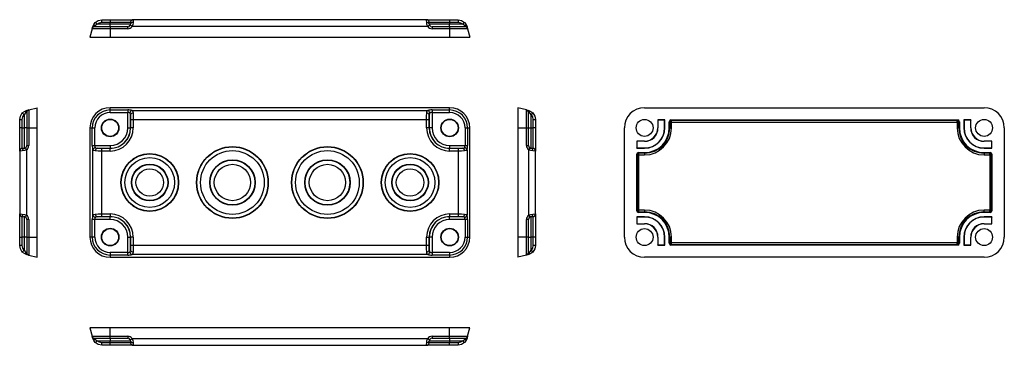
# Model space of a CAD drawing. Extents: x 25 to 584, y 149 to 334.
import ezdxf

# ---------------------------------------------------------------- set-up
doc = ezdxf.new("R2010")
doc.units = 0
doc.header["$LTSCALE"] = 1.5
doc.layers.get('0').update_dxf_attribs({"linetype": 'CONTINUOUS'})

msp = doc.modelspace()

# ---------------------------------------------------------------- linework, layer by layer
at = {"color": 7, "linetype": 'CONTINUOUS'}
for p, q in [((76.16, 331.31), (68.74, 331.31)), ((71.33, 332.37), (71.33, 333.79)), ((71.33, 333.79), (76.16, 333.79)), ((71.33, 332.37), (76.16, 332.37)), ((76.16, 333.79), (76.16, 332.37)), ((76.16, 333.79), (89.3, 333.79)), ((76.16, 332.37), (87.8, 332.37)), ((76.16, 331.31), (76.16, 332.37)), ((87.74, 331.31), (76.16, 331.31)), ((76.16, 329.79), (76.16, 331.31)), ((256.03, 333.79), (89.3, 333.79)), ((256.03, 333.79), (269.16, 333.79)), ((257.53, 332.37), (269.16, 332.37)), ((269.16, 331.31), (257.58, 331.31)), ((269.16, 333.79), (269.16, 332.37)), ((269.16, 333.79), (273.99, 333.79)), ((269.16, 332.37), (269.16, 331.31)), ((269.16, 332.37), (273.99, 332.37)), ((269.16, 329.79), (269.16, 331.31)), ((276.59, 331.31), (269.16, 331.31)), ((273.99, 333.79), (273.99, 332.37)), ((65.97, 328.68), (64.66, 323.79)), ((76.16, 328.68), (65.97, 328.68)), ((76.16, 329.79), (67.42, 329.79)), ((86.14, 329.79), (76.16, 329.79)), ((76.16, 329.79), (76.16, 328.68)), ((76.16, 328.68), (76.16, 323.79)), ((86.14, 328.68), (76.16, 328.68)), ((86.14, 328.68), (86.14, 329.79)), ((256.69, 329.94), (88.64, 329.94)), ((259.18, 329.79), (259.18, 328.68)), ((269.16, 329.79), (259.18, 329.79)), ((269.16, 328.68), (259.18, 328.68)), ((269.16, 329.79), (269.16, 328.68)), ((277.9, 329.79), (269.16, 329.79)), ((269.16, 328.68), (269.16, 323.79)), ((279.35, 328.68), (269.16, 328.68)), ((279.35, 328.68), (280.66, 323.79)), ((64.66, 323.79), (76.16, 323.79)), ((76.16, 323.79), (269.16, 323.79)), ((269.16, 323.79), (280.66, 323.79)), ((28.72, 281.08), (28.72, 272.34)), ((29.83, 282.53), (34.72, 283.84)), ((29.83, 282.53), (29.83, 272.34)), ((34.72, 272.34), (34.72, 283.84)), ((76.16, 282.53), (76.16, 283.84)), ((269.16, 283.84), (76.16, 283.84)), ((76.16, 282.53), (86.14, 282.53)), ((76.16, 281.08), (76.16, 282.53)), ((76.16, 281.08), (86.14, 281.08)), ((86.14, 282.53), (86.14, 281.08)), ((86.14, 272.34), (86.14, 281.08)), ((88.64, 282.19), (256.69, 282.19)), ((259.18, 282.53), (259.18, 281.08)), ((259.18, 282.53), (269.16, 282.53)), ((259.18, 281.08), (259.18, 272.34)), ((259.18, 281.08), (269.16, 281.08)), ((269.16, 282.53), (269.16, 283.84)), ((269.16, 281.08), (269.16, 282.53)), ((312.83, 282.53), (307.94, 283.84)), ((307.94, 283.84), (307.94, 272.34)), ((312.83, 272.34), (312.83, 282.53)), ((313.94, 272.34), (313.94, 281.08)), ((379.98, 283.84), (572.98, 283.84)), ((24.72, 277.17), (26.14, 277.17)), ((24.72, 272.34), (24.72, 277.17)), ((26.14, 272.34), (26.14, 277.17)), ((27.2, 279.76), (27.2, 272.34)), ((87.74, 272.34), (87.74, 279.76)), ((87.8, 277.17), (87.8, 272.34)), ((87.8, 277.17), (89.3, 277.17)), ((89.3, 277.17), (89.3, 272.34)), ((89.3, 277.17), (256.03, 277.17)), ((256.03, 272.34), (256.03, 277.17)), ((256.03, 277.17), (257.53, 277.17)), ((257.53, 272.34), (257.53, 277.17)), ((257.58, 279.76), (257.58, 272.34)), ((315.46, 272.34), (315.46, 279.76)), ((316.52, 277.17), (316.52, 272.34)), ((316.52, 277.17), (317.94, 277.17)), ((317.94, 277.17), (317.94, 272.34)), ((387.48, 276.84), (387.48, 272.34)), ((391.48, 276.84), (387.48, 276.84)), ((387.48, 276.84), (387.59, 276.74)), ((387.59, 276.74), (387.59, 272.34)), ((391.38, 276.74), (387.59, 276.74)), ((391.48, 276.84), (391.38, 276.74)), ((391.38, 272.34), (391.38, 276.74)), ((391.48, 272.34), (391.48, 276.84)), ((393.98, 272.34), (393.98, 275.84)), ((393.98, 275.84), (394.3, 275.52)), ((394.3, 275.52), (394.3, 272.34)), ((394.3, 275.52), (395.3, 275.52)), ((394.98, 276.84), (557.98, 276.84)), ((395.3, 276.52), (394.98, 276.84)), ((557.67, 276.52), (395.3, 276.52)), ((395.3, 275.52), (395.3, 276.52)), ((395.3, 272.34), (395.3, 275.52)), ((395.3, 275.52), (557.67, 275.52)), ((557.98, 276.84), (557.67, 276.52)), ((557.67, 275.52), (557.67, 276.52)), ((558.67, 275.52), (557.67, 275.52)), ((557.67, 275.52), (557.67, 272.34)), ((558.67, 275.52), (558.98, 275.84)), ((558.67, 272.34), (558.67, 275.52)), ((558.98, 275.84), (558.98, 272.34)), ((561.48, 276.84), (561.48, 272.34)), ((565.48, 276.84), (561.48, 276.84)), ((561.48, 276.84), (561.59, 276.74)), ((565.38, 276.74), (561.59, 276.74)), ((561.59, 276.74), (561.59, 272.34)), ((565.48, 276.84), (565.38, 276.74)), ((565.38, 272.34), (565.38, 276.74)), ((565.48, 272.34), (565.48, 276.84)), ((26.14, 272.34), (24.72, 272.34)), ((24.72, 259.21), (24.72, 272.34)), ((26.14, 260.7), (26.14, 272.34)), ((26.14, 272.34), (27.2, 272.34)), ((27.2, 272.34), (27.2, 260.76)), ((28.72, 272.34), (27.2, 272.34)), ((28.72, 272.34), (28.72, 262.36)), ((28.72, 272.34), (29.83, 272.34)), ((29.83, 272.34), (29.83, 262.36)), ((29.83, 272.34), (34.72, 272.34)), ((34.72, 210.34), (34.72, 272.34)), ((64.66, 272.34), (64.66, 210.34)), ((64.66, 272.34), (65.97, 272.34)), ((65.97, 262.36), (65.97, 272.34)), ((65.97, 272.34), (67.42, 272.34)), ((67.42, 262.36), (67.42, 272.34)), ((86.14, 272.34), (87.74, 272.34)), ((87.74, 272.34), (87.8, 272.34)), ((89.3, 272.34), (87.8, 272.34)), ((257.53, 272.34), (256.03, 272.34)), ((257.53, 272.34), (257.58, 272.34)), ((259.18, 272.34), (257.58, 272.34)), ((277.9, 272.34), (277.9, 262.36)), ((277.9, 272.34), (279.35, 272.34)), ((279.35, 272.34), (279.35, 262.36)), ((279.35, 272.34), (280.66, 272.34)), ((280.66, 210.34), (280.66, 272.34)), ((307.94, 272.34), (312.83, 272.34)), ((307.94, 272.34), (307.94, 210.34)), ((312.83, 262.36), (312.83, 272.34)), ((312.83, 272.34), (313.94, 272.34)), ((313.94, 262.36), (313.94, 272.34)), ((313.94, 272.34), (315.46, 272.34)), ((315.46, 260.76), (315.46, 272.34)), ((315.46, 272.34), (316.52, 272.34)), ((316.52, 272.34), (316.52, 260.7)), ((317.94, 272.34), (316.52, 272.34)), ((317.94, 272.34), (317.94, 259.21)), ((368.48, 210.34), (368.48, 272.34)), ((387.59, 272.34), (387.48, 272.34)), ((391.48, 272.34), (391.38, 272.34)), ((394.3, 272.34), (393.98, 272.34)), ((394.3, 272.34), (395.3, 272.34)), ((558.67, 272.34), (557.67, 272.34)), ((558.67, 272.34), (558.98, 272.34)), ((561.59, 272.34), (561.48, 272.34)), ((565.48, 272.34), (565.38, 272.34)), ((584.48, 272.34), (584.48, 210.34)), ((379.98, 264.84), (375.48, 264.84)), ((375.48, 264.84), (375.48, 260.84)), ((375.48, 264.84), (375.59, 264.74)), ((375.59, 264.74), (375.59, 260.94)), ((379.98, 264.74), (375.59, 264.74)), ((379.98, 264.84), (379.98, 264.74)), ((577.48, 264.84), (572.98, 264.84)), ((572.98, 264.84), (572.98, 264.74)), ((577.38, 264.74), (572.98, 264.74)), ((577.48, 264.84), (577.38, 264.74)), ((577.38, 260.94), (577.38, 264.74)), ((577.48, 260.84), (577.48, 264.84)), ((24.72, 259.46), (24.72, 259.21)), ((24.72, 259.21), (24.72, 223.47)), ((28.57, 259.87), (28.57, 222.81)), ((28.72, 262.36), (29.83, 262.36)), ((65.97, 262.36), (67.42, 262.36)), ((66.31, 222.81), (66.31, 259.87)), ((67.42, 262.36), (76.16, 262.36)), ((68.74, 260.76), (76.16, 260.76)), ((76.16, 260.7), (71.33, 260.7)), ((71.33, 259.21), (71.33, 260.7)), ((71.33, 223.47), (71.33, 259.21)), ((76.16, 259.21), (71.33, 259.21)), ((76.16, 262.36), (76.16, 260.76)), ((76.16, 260.7), (76.16, 260.76)), ((76.16, 259.21), (76.16, 260.7)), ((269.16, 262.36), (277.9, 262.36)), ((269.16, 262.36), (269.16, 260.76)), ((269.16, 260.76), (269.16, 260.7)), ((269.16, 260.76), (276.59, 260.76)), ((269.16, 259.21), (269.16, 260.7)), ((273.99, 260.7), (269.16, 260.7)), ((273.99, 259.21), (269.16, 259.21)), ((273.99, 260.7), (273.99, 259.21)), ((273.99, 259.21), (273.99, 223.47)), ((277.9, 262.36), (279.35, 262.36)), ((279.02, 259.87), (279.02, 222.81)), ((312.83, 262.36), (313.94, 262.36)), ((314.09, 222.81), (314.09, 259.87)), ((317.94, 259.21), (317.94, 259.46)), ((317.94, 223.47), (317.94, 259.21)), ((375.48, 260.84), (375.59, 260.94)), ((375.48, 260.84), (379.98, 260.84)), ((375.59, 260.94), (379.98, 260.94)), ((376.48, 258.34), (379.98, 258.34)), ((376.8, 258.02), (376.48, 258.34)), ((379.98, 258.02), (376.8, 258.02)), ((376.8, 257.02), (376.8, 258.02)), ((379.98, 260.84), (379.98, 260.94)), ((379.98, 258.02), (379.98, 258.34)), ((379.98, 258.02), (379.98, 257.02)), ((572.98, 260.94), (577.38, 260.94)), ((572.98, 260.84), (572.98, 260.94)), ((572.98, 260.84), (577.48, 260.84)), ((572.98, 258.34), (576.48, 258.34)), ((572.98, 258.02), (572.98, 258.34)), ((576.17, 258.02), (572.98, 258.02)), ((572.98, 258.02), (572.98, 257.02)), ((576.48, 258.34), (576.17, 258.02)), ((576.17, 257.02), (576.17, 258.02)), ((577.48, 260.84), (577.38, 260.94)), ((375.48, 225.34), (375.48, 257.34)), ((375.48, 257.34), (375.8, 257.02)), ((375.8, 257.02), (375.8, 225.66)), ((375.8, 257.02), (376.8, 257.02)), ((376.8, 257.02), (379.98, 257.02)), ((376.8, 225.66), (376.8, 257.02)), ((572.98, 257.02), (576.17, 257.02)), ((577.17, 257.02), (576.17, 257.02)), ((576.17, 257.02), (576.17, 225.66)), ((577.17, 257.02), (577.48, 257.34)), ((577.17, 225.66), (577.17, 257.02)), ((577.48, 257.34), (577.48, 225.34)), ((375.8, 225.66), (375.48, 225.34)), ((376.8, 225.66), (375.8, 225.66)), ((376.48, 224.34), (376.8, 224.66)), ((379.98, 224.34), (376.48, 224.34)), ((376.8, 224.66), (376.8, 225.66)), ((379.98, 225.66), (376.8, 225.66)), ((376.8, 224.66), (379.98, 224.66)), ((379.98, 225.66), (379.98, 224.66)), ((379.98, 224.34), (379.98, 224.66)), ((572.98, 224.66), (572.98, 225.66)), ((576.17, 225.66), (572.98, 225.66)), ((572.98, 224.66), (572.98, 224.34)), ((572.98, 224.66), (576.17, 224.66)), ((576.48, 224.34), (572.98, 224.34)), ((576.17, 225.66), (577.17, 225.66)), ((576.17, 224.66), (576.17, 225.66)), ((576.17, 224.66), (576.48, 224.34)), ((577.48, 225.34), (577.17, 225.66)), ((24.72, 210.34), (24.72, 223.47)), ((24.72, 223.47), (24.72, 223.22)), ((26.14, 210.34), (26.14, 221.98)), ((27.2, 221.92), (27.2, 210.34)), ((29.83, 220.32), (28.72, 220.32)), ((28.72, 220.32), (28.72, 210.34)), ((29.83, 220.32), (29.83, 210.34)), ((67.42, 220.32), (65.97, 220.32)), ((65.97, 210.34), (65.97, 220.32)), ((76.16, 220.32), (67.42, 220.32)), ((67.42, 210.34), (67.42, 220.32)), ((76.16, 221.92), (68.74, 221.92)), ((71.33, 223.47), (76.16, 223.47)), ((71.33, 221.98), (71.33, 223.47)), ((71.33, 221.98), (76.16, 221.98)), ((76.16, 223.47), (76.16, 221.98)), ((76.16, 221.92), (76.16, 221.98)), ((76.16, 220.32), (76.16, 221.92)), ((269.16, 223.47), (273.99, 223.47)), ((269.16, 223.47), (269.16, 221.98)), ((269.16, 221.98), (273.99, 221.98)), ((269.16, 221.98), (269.16, 221.92)), ((276.59, 221.92), (269.16, 221.92)), ((269.16, 220.32), (269.16, 221.92)), ((277.9, 220.32), (269.16, 220.32)), ((273.99, 223.47), (273.99, 221.98)), ((279.35, 220.32), (277.9, 220.32)), ((277.9, 220.32), (277.9, 210.34)), ((279.35, 220.32), (279.35, 210.34)), ((312.83, 210.34), (312.83, 220.32)), ((313.94, 220.32), (312.83, 220.32)), ((313.94, 210.34), (313.94, 220.32)), ((315.46, 210.34), (315.46, 221.92)), ((316.52, 221.98), (316.52, 210.34)), ((317.94, 223.47), (317.94, 210.34)), ((317.94, 223.22), (317.94, 223.47)), ((379.98, 221.84), (375.48, 221.84)), ((375.48, 221.84), (375.48, 217.84)), ((375.48, 221.84), (375.59, 221.74)), ((375.59, 221.74), (375.59, 217.94)), ((379.98, 221.74), (375.59, 221.74)), ((379.98, 221.84), (379.98, 221.74)), ((577.48, 221.84), (572.98, 221.84)), ((572.98, 221.84), (572.98, 221.74)), ((577.38, 221.74), (572.98, 221.74)), ((577.48, 221.84), (577.38, 221.74)), ((577.38, 217.94), (577.38, 221.74)), ((577.48, 217.84), (577.48, 221.84)), ((375.48, 217.84), (375.59, 217.94)), ((375.48, 217.84), (379.98, 217.84)), ((375.59, 217.94), (379.98, 217.94)), ((379.98, 217.84), (379.98, 217.94)), ((572.98, 217.94), (577.38, 217.94)), ((572.98, 217.84), (572.98, 217.94)), ((572.98, 217.84), (577.48, 217.84)), ((577.48, 217.84), (577.38, 217.94)), ((24.72, 210.34), (26.14, 210.34)), ((24.72, 205.51), (24.72, 210.34)), ((27.2, 210.34), (26.14, 210.34)), ((26.14, 205.51), (26.14, 210.34)), ((28.72, 210.34), (27.2, 210.34)), ((27.2, 210.34), (27.2, 202.91)), ((28.72, 210.34), (29.83, 210.34)), ((28.72, 210.34), (28.72, 201.6)), ((29.83, 210.34), (29.83, 200.15)), ((29.83, 210.34), (34.72, 210.34)), ((34.72, 198.84), (34.72, 210.34)), ((65.97, 210.34), (64.66, 210.34)), ((67.42, 210.34), (65.97, 210.34)), ((86.14, 210.34), (87.74, 210.34)), ((86.14, 201.6), (86.14, 210.34)), ((87.8, 210.34), (87.74, 210.34)), ((87.74, 202.91), (87.74, 210.34)), ((87.8, 210.34), (87.8, 205.51)), ((89.3, 210.34), (87.8, 210.34)), ((89.3, 210.34), (89.3, 205.51)), ((256.03, 205.51), (256.03, 210.34)), ((256.03, 210.34), (257.53, 210.34)), ((257.53, 205.51), (257.53, 210.34)), ((257.58, 210.34), (257.53, 210.34)), ((257.58, 210.34), (257.58, 202.91)), ((259.18, 210.34), (257.58, 210.34)), ((259.18, 210.34), (259.18, 201.6)), ((277.9, 210.34), (279.35, 210.34)), ((279.35, 210.34), (280.66, 210.34)), ((312.83, 210.34), (307.94, 210.34)), ((307.94, 210.34), (307.94, 198.84)), ((312.83, 200.15), (312.83, 210.34)), ((313.94, 210.34), (312.83, 210.34)), ((313.94, 201.6), (313.94, 210.34)), ((313.94, 210.34), (315.46, 210.34)), ((316.52, 210.34), (315.46, 210.34)), ((315.46, 202.91), (315.46, 210.34)), ((317.94, 210.34), (316.52, 210.34)), ((316.52, 210.34), (316.52, 205.51)), ((317.94, 210.34), (317.94, 205.51)), ((387.48, 210.34), (387.48, 205.84)), ((387.48, 210.34), (387.59, 210.34)), ((387.59, 210.34), (387.59, 205.94)), ((391.38, 205.94), (391.38, 210.34)), ((391.38, 210.34), (391.48, 210.34)), ((391.48, 205.84), (391.48, 210.34)), ((393.98, 206.84), (393.98, 210.34)), ((394.3, 210.34), (393.98, 210.34)), ((394.3, 207.16), (393.98, 206.84)), ((394.3, 210.34), (394.3, 207.16)), ((394.3, 210.34), (395.3, 210.34)), ((395.3, 207.16), (394.3, 207.16)), ((395.3, 207.16), (395.3, 210.34)), ((395.3, 206.16), (395.3, 207.16)), ((557.67, 207.16), (395.3, 207.16)), ((558.67, 210.34), (557.67, 210.34)), ((557.67, 210.34), (557.67, 207.16)), ((557.67, 207.16), (558.67, 207.16)), ((557.67, 206.16), (557.67, 207.16)), ((558.67, 207.16), (558.67, 210.34)), ((558.67, 210.34), (558.98, 210.34)), ((558.98, 206.84), (558.67, 207.16)), ((558.98, 210.34), (558.98, 206.84)), ((561.48, 210.34), (561.48, 205.84)), ((561.48, 210.34), (561.59, 210.34)), ((561.59, 210.34), (561.59, 205.94)), ((565.38, 205.94), (565.38, 210.34)), ((565.38, 210.34), (565.48, 210.34)), ((565.48, 205.84), (565.48, 210.34)), ((26.14, 205.51), (24.72, 205.51)), ((86.14, 201.6), (76.16, 201.6)), ((76.16, 201.6), (76.16, 200.15)), ((86.14, 200.15), (86.14, 201.6)), ((89.3, 205.51), (87.8, 205.51)), ((256.03, 205.51), (89.3, 205.51)), ((257.53, 205.51), (256.03, 205.51)), ((259.18, 201.6), (259.18, 200.15)), ((269.16, 201.6), (259.18, 201.6)), ((269.16, 201.6), (269.16, 200.15)), ((317.94, 205.51), (316.52, 205.51)), ((387.48, 205.84), (387.59, 205.94)), ((387.48, 205.84), (391.48, 205.84)), ((387.59, 205.94), (391.38, 205.94)), ((391.48, 205.84), (391.38, 205.94)), ((394.98, 205.84), (395.3, 206.16)), ((557.98, 205.84), (394.98, 205.84)), ((395.3, 206.16), (557.67, 206.16)), ((557.67, 206.16), (557.98, 205.84)), ((561.48, 205.84), (561.59, 205.94)), ((561.48, 205.84), (565.48, 205.84)), ((561.59, 205.94), (565.38, 205.94)), ((565.48, 205.84), (565.38, 205.94)), ((29.83, 200.15), (34.72, 198.84)), ((76.16, 200.15), (76.16, 198.84)), ((86.14, 200.15), (76.16, 200.15)), ((76.16, 198.84), (269.16, 198.84)), ((256.69, 200.49), (88.64, 200.49)), ((269.16, 200.15), (259.18, 200.15)), ((269.16, 200.15), (269.16, 198.84)), ((312.83, 200.15), (307.94, 198.84)), ((572.98, 198.84), (379.98, 198.84)), ((64.66, 158.89), (65.97, 154)), ((76.16, 158.89), (64.66, 158.89)), ((76.16, 154), (76.16, 158.89)), ((269.16, 158.89), (76.16, 158.89)), ((269.16, 154), (269.16, 158.89)), ((280.66, 158.89), (269.16, 158.89)), ((279.35, 154), (280.66, 158.89)), ((65.97, 154), (76.16, 154)), ((67.42, 152.89), (76.16, 152.89)), ((68.74, 151.37), (76.16, 151.37)), ((76.16, 154), (86.14, 154)), ((76.16, 152.89), (76.16, 154)), ((76.16, 152.89), (86.14, 152.89)), ((76.16, 152.89), (76.16, 151.37)), ((76.16, 151.37), (87.74, 151.37)), ((76.16, 150.31), (76.16, 151.37)), ((86.14, 154), (86.14, 152.89)), ((88.64, 152.74), (256.69, 152.74)), ((257.58, 151.37), (269.16, 151.37)), ((259.18, 154), (269.16, 154)), ((259.18, 154), (259.18, 152.89)), ((259.18, 152.89), (269.16, 152.89)), ((269.16, 154), (279.35, 154)), ((269.16, 152.89), (269.16, 154)), ((269.16, 152.89), (277.9, 152.89)), ((269.16, 152.89), (269.16, 151.37)), ((269.16, 151.37), (269.16, 150.31)), ((269.16, 151.37), (276.59, 151.37)), ((76.16, 150.31), (71.33, 150.31)), ((71.33, 148.89), (71.33, 150.31)), ((76.16, 148.89), (71.33, 148.89)), ((76.16, 148.89), (76.16, 150.31)), ((87.8, 150.31), (76.16, 150.31)), ((89.3, 148.89), (76.16, 148.89)), ((89.3, 148.89), (256.03, 148.89)), ((269.16, 148.89), (256.03, 148.89)), ((269.16, 150.31), (257.53, 150.31)), ((269.16, 148.89), (269.16, 150.31)), ((273.99, 150.31), (269.16, 150.31)), ((273.99, 148.89), (269.16, 148.89)), ((273.99, 150.31), (273.99, 148.89))]:
    msp.add_line(p, q, dxfattribs=at)
at = {"color": 7, "linetype": 'CONTINUOUS', "flags": 128}
for points in [[(66.31, 329.94), (66.81, 331.15), (67.69, 332.3)], [(67.76, 330.44), (67.25, 330.47), (66.8, 330.39), (66.48, 330.21), (66.31, 329.94)], [(67.76, 330.44), (67.61, 330.16), (67.51, 329.96), (67.44, 329.83), (67.42, 329.79)], [(67.69, 332.3), (69.41, 333.42), (71.33, 333.79)], [(68.74, 331.31), (69.93, 332.09), (71.33, 332.37)], [(87.8, 332.37), (87.78, 332.09), (87.74, 331.31)], [(89.24, 332.3), (89.09, 331.15), (88.64, 329.94)], [(89.3, 333.79), (89.28, 333.42), (89.24, 332.3)], [(256.09, 332.3), (256.04, 333.42), (256.03, 333.79)], [(256.69, 329.94), (256.24, 331.15), (256.09, 332.3)], [(257.58, 331.31), (257.54, 332.09), (257.53, 332.37)], [(273.99, 333.79), (275.91, 333.42), (277.64, 332.3)], [(273.99, 332.37), (275.39, 332.09), (276.59, 331.31)], [(279.02, 329.94), (278.85, 330.21), (278.52, 330.39), (278.08, 330.47), (277.57, 330.44)], [(277.9, 329.79), (277.88, 329.83), (277.81, 329.96), (277.71, 330.16), (277.57, 330.44)], [(277.64, 332.3), (278.52, 331.15), (279.02, 329.94)], [(65.97, 328.68), (65.99, 328.76), (66.06, 329.01), (66.17, 329.42), (66.31, 329.94)], [(279.02, 329.94), (279.16, 329.42), (279.26, 329.01), (279.33, 328.76), (279.35, 328.68)], [(24.72, 277.17), (25.09, 279.09), (26.21, 280.82)], [(26.21, 280.82), (27.36, 281.7), (28.57, 282.19)], [(28.57, 282.19), (28.3, 282.02), (28.12, 281.7), (28.04, 281.25), (28.07, 280.74)], [(28.72, 281.08), (28.68, 281.06), (28.55, 280.99), (28.35, 280.89), (28.07, 280.74)], [(28.57, 282.19), (29.09, 282.33), (29.5, 282.44), (29.75, 282.51), (29.83, 282.53)], [(88.64, 282.19), (89.09, 281.7), (89.24, 280.82)], [(89.24, 280.82), (89.28, 279.09), (89.3, 277.17)], [(256.03, 277.17), (256.04, 279.09), (256.09, 280.82)], [(256.09, 280.82), (256.24, 281.7), (256.69, 282.19)], [(312.83, 282.53), (312.91, 282.51), (313.16, 282.44), (313.57, 282.33), (314.09, 282.19)], [(314.59, 280.74), (314.31, 280.89), (314.11, 280.99), (313.99, 281.06), (313.94, 281.08)], [(314.59, 280.74), (314.62, 281.25), (314.54, 281.7), (314.36, 282.02), (314.09, 282.19)], [(314.09, 282.19), (315.31, 281.7), (316.45, 280.82)], [(316.45, 280.82), (317.58, 279.09), (317.94, 277.17)], [(26.14, 277.17), (26.42, 278.57), (27.2, 279.76)], [(87.74, 279.76), (87.78, 278.57), (87.8, 277.17)], [(257.53, 277.17), (257.54, 278.57), (257.58, 279.76)], [(315.46, 279.76), (316.25, 278.57), (316.52, 277.17)], [(26.21, 259.26), (25.09, 259.22), (24.72, 259.21)], [(27.2, 260.76), (26.42, 260.72), (26.14, 260.7)], [(28.57, 259.87), (27.36, 259.42), (26.21, 259.26)], [(67.69, 259.26), (66.81, 259.42), (66.31, 259.87)], [(71.33, 259.21), (69.41, 259.22), (67.69, 259.26)], [(71.33, 260.7), (69.93, 260.72), (68.74, 260.76)], [(276.59, 260.76), (275.39, 260.72), (273.99, 260.7)], [(277.64, 259.26), (275.91, 259.22), (273.99, 259.21)], [(279.02, 259.87), (278.52, 259.42), (277.64, 259.26)], [(316.45, 259.26), (315.31, 259.42), (314.09, 259.87)], [(316.52, 260.7), (316.25, 260.72), (315.46, 260.76)], [(317.94, 259.21), (317.58, 259.22), (316.45, 259.26)], [(577.12, 225.35), (577.15, 225.46), (577.17, 225.66)], [(24.72, 223.47), (25.09, 223.46), (26.21, 223.42)], [(26.14, 221.98), (26.42, 221.96), (27.2, 221.92)], [(26.21, 223.42), (27.36, 223.26), (28.57, 222.81)], [(66.31, 222.81), (66.81, 223.26), (67.69, 223.42)], [(67.69, 223.42), (69.41, 223.46), (71.33, 223.47)], [(68.74, 221.92), (69.93, 221.96), (71.33, 221.98)], [(273.99, 223.47), (275.91, 223.46), (277.64, 223.42)], [(273.99, 221.98), (275.39, 221.96), (276.59, 221.92)], [(277.64, 223.42), (278.52, 223.26), (279.02, 222.81)], [(314.09, 222.81), (315.31, 223.26), (316.45, 223.42)], [(315.46, 221.92), (316.25, 221.96), (316.52, 221.98)], [(316.45, 223.42), (317.58, 223.46), (317.94, 223.47)], [(26.21, 201.86), (25.09, 203.59), (24.72, 205.51)], [(27.2, 202.91), (26.42, 204.11), (26.14, 205.51)], [(28.57, 200.49), (27.36, 200.98), (26.21, 201.86)], [(28.07, 201.94), (28.04, 201.43), (28.12, 200.98), (28.3, 200.66), (28.57, 200.49)], [(28.07, 201.94), (28.35, 201.79), (28.55, 201.69), (28.68, 201.62), (28.72, 201.6)], [(87.8, 205.51), (87.78, 204.11), (87.74, 202.91)], [(89.24, 201.86), (89.09, 200.98), (88.64, 200.49)], [(89.3, 205.51), (89.28, 203.59), (89.24, 201.86)], [(256.09, 201.86), (256.04, 203.59), (256.03, 205.51)], [(256.69, 200.49), (256.24, 200.98), (256.09, 201.86)], [(257.58, 202.91), (257.54, 204.11), (257.53, 205.51)], [(313.94, 201.6), (313.99, 201.62), (314.11, 201.69), (314.31, 201.79), (314.59, 201.94)], [(314.09, 200.49), (314.36, 200.66), (314.54, 200.98), (314.62, 201.43), (314.59, 201.94)], [(316.45, 201.86), (315.31, 200.98), (314.09, 200.49)], [(316.52, 205.51), (316.25, 204.11), (315.46, 202.91)], [(317.94, 205.51), (317.58, 203.59), (316.45, 201.86)], [(29.83, 200.15), (29.75, 200.17), (29.5, 200.24), (29.09, 200.35), (28.57, 200.49)], [(314.09, 200.49), (313.57, 200.35), (313.16, 200.24), (312.91, 200.17), (312.83, 200.15)], [(66.31, 152.74), (66.17, 153.26), (66.06, 153.67), (65.99, 153.92), (65.97, 154)], [(66.31, 152.74), (66.48, 152.47), (66.8, 152.29), (67.25, 152.21), (67.76, 152.24)], [(67.69, 150.38), (66.81, 151.53), (66.31, 152.74)], [(67.42, 152.89), (67.44, 152.84), (67.51, 152.72), (67.61, 152.52), (67.76, 152.24)], [(71.33, 150.31), (69.93, 150.58), (68.74, 151.37)], [(87.74, 151.37), (87.78, 150.58), (87.8, 150.31)], [(88.64, 152.74), (89.09, 151.53), (89.24, 150.38)], [(256.09, 150.38), (256.24, 151.53), (256.69, 152.74)], [(257.53, 150.31), (257.54, 150.58), (257.58, 151.37)], [(276.59, 151.37), (275.39, 150.58), (273.99, 150.31)], [(277.57, 152.24), (277.71, 152.52), (277.82, 152.72), (277.88, 152.85), (277.9, 152.89)], [(277.57, 152.24), (278.08, 152.21), (278.52, 152.29), (278.85, 152.47), (279.02, 152.74)], [(279.02, 152.74), (278.52, 151.53), (277.64, 150.38)], [(279.35, 154), (279.33, 153.92), (279.26, 153.67), (279.16, 153.26), (279.02, 152.74)], [(71.33, 148.89), (69.41, 149.26), (67.69, 150.38)], [(89.24, 150.38), (89.28, 149.26), (89.3, 148.89)], [(256.03, 148.89), (256.04, 149.26), (256.09, 150.38)], [(277.64, 150.38), (275.91, 149.26), (273.99, 148.89)]]:
    msp.add_lwpolyline(points, dxfattribs=at)
at = {"color": 7, "linetype": 'CONTINUOUS'}
for centre, radius in [((76.16, 272.34), 5), ((76.16, 272.34), 4.79), ((269.16, 272.34), 5), ((269.16, 272.34), 4.79), ((379.98, 272.34), 4.79), ((572.98, 272.34), 4.79), ((98.66, 241.34), 16.4), ((98.66, 241.34), 16.22), ((145.66, 241.34), 20.4), ((145.66, 241.34), 20.22), ((145.66, 241.34), 18.12), ((199.66, 241.34), 20.4), ((199.66, 241.34), 20.22), ((199.66, 241.34), 18.12), ((246.66, 241.34), 16.4), ((246.66, 241.34), 16.22), ((98.66, 241.34), 14.12), ((145.66, 241.34), 12.92), ((145.66, 241.34), 12.72), ((199.66, 241.34), 12.93), ((199.66, 241.34), 12.72), ((246.66, 241.34), 14.12), ((98.66, 241.34), 10.43), ((98.66, 241.34), 10.22), ((98.66, 241.34), 7.82), ((145.66, 241.34), 10.32), ((199.66, 241.34), 10.32), ((246.66, 241.34), 10.42), ((246.66, 241.34), 10.22), ((246.66, 241.34), 7.82), ((76.16, 210.34), 5), ((76.16, 210.34), 4.79), ((269.16, 210.34), 5), ((269.16, 210.34), 4.79), ((379.98, 210.34), 4.79), ((572.98, 210.34), 4.79)]:
    msp.add_circle(centre, radius, dxfattribs=at)
for centre, radius, start, end in [((62.09, 325.3), 8.96, 42.0872, 51.3354), ((69.56, 329.4), 2.08, 113.1963, 149.8549), ((86.14, 331.39), 1.6, 270, 323.5366), ((86.14, 331.39), 1.6, 323.5366, 356.9989), ((87.43, 328.75), 1.7, 44.6576, 90.0399), ((89.01, 331.01), 1.31, 80.0527, 166.915), ((89.3, 332.29), 1.5, 90.0002, 176.9997), ((256.03, 332.29), 1.5, 3.0003, 89.9998), ((256.28, 330.97), 1.35, 14.6299, 98.4023), ((257.89, 328.75), 1.7, 89.9601, 135.3424), ((259.18, 331.39), 1.6, 183.0011, 216.4634), ((259.18, 331.39), 1.6, 216.4632, 270.0002), ((284.38, 324.09), 10.63, 129.3903, 137.1871), ((275.77, 329.4), 2.08, 30.1451, 66.8037), ((67.42, 328.29), 1.5, 90, 165), ((86.14, 331.78), 3.1, 270.0001, 323.5363), ((259.18, 331.78), 3.1, 216.4637, 269.9999), ((277.9, 328.29), 1.5, 15, 90), ((34.42, 287.56), 10.63, 219.3906, 227.1869), ((29.11, 278.95), 2.08, 120.1453, 156.8037), ((30.22, 281.08), 1.5, 105, 180), ((76.16, 272.34), 11.5, 90, 180), ((76.16, 272.34), 10.19, 90, 180), ((76.16, 272.34), 8.74, 90, 180), ((86.34, 274.62), 7.91, 73.1513, 91.4533), ((86.22, 278.76), 2.32, 58.6914, 91.9582), ((89.07, 280.6), 1.65, 105.37, 175.0419), ((86.68, 279.97), 1.08, 349.1625, 46.0796), ((89.09, 279.44), 1.38, 83.6523, 166.5025), ((256.24, 279.44), 1.38, 13.4975, 96.3477), ((258.98, 274.62), 7.91, 88.5467, 106.8487), ((256.25, 280.6), 1.65, 4.9581, 74.63), ((258.64, 279.97), 1.08, 133.9204, 190.8375), ((259.1, 278.76), 2.32, 88.0266, 121.3239), ((269.16, 272.34), 11.5, 0, 90), ((269.16, 272.34), 10.19, 0, 90), ((269.16, 272.34), 8.74, 360, 90), ((312.44, 281.08), 1.5, 0, 75), ((313.55, 278.95), 2.08, 23.1963, 59.8547), ((308.24, 287.56), 10.63, 312.8131, 320.6094), ((379.98, 272.34), 11.5, 90, 180), ((572.98, 272.34), 11.5, 0, 90), ((395.3, 275.52), 1, 90.1836, 179.8164), ((557.66, 275.52), 1, 0.1836, 89.8164), ((76.16, 272.34), 13.13, 270, 0), ((76.16, 272.34), 11.64, 270, 0), ((76.16, 272.34), 11.58, 270, 0), ((76.16, 272.34), 9.98, 270, 360), ((269.16, 272.34), 13.13, 180, 270), ((269.16, 272.34), 11.64, 180, 270), ((269.16, 272.34), 11.58, 180, 270), ((269.16, 272.34), 9.98, 180, 270), ((379.98, 272.34), 7.5, 270, 0), ((379.98, 272.34), 11.5, 270, 0), ((379.98, 272.34), 14, 270, 0), ((379.98, 272.34), 14.32, 270, 0), ((379.98, 272.34), 7.6, 270, 0), ((379.98, 272.34), 11.4, 270, 0), ((379.98, 272.34), 15.32, 270, 360), ((572.98, 272.34), 15.32, 180, 270), ((572.98, 272.34), 14.32, 180, 270), ((572.98, 272.34), 14, 180, 270), ((572.98, 272.34), 11.5, 180, 270), ((572.98, 272.34), 11.4, 180, 270), ((572.98, 272.34), 7.6, 180, 270), ((572.98, 272.34), 7.5, 180, 270), ((26.22, 259.21), 1.5, 93, 180), ((27.54, 259.46), 1.35, 104.6301, 188.4024), ((27.12, 262.36), 1.6, 273.0001, 306.4635), ((27.12, 262.36), 1.6, 306.4637, 0), ((29.76, 261.07), 1.7, 179.96, 225.3425), ((26.73, 262.36), 3.1, 306.4636, 0), ((73.88, 262.16), 7.91, 178.5469, 196.8485), ((67.9, 259.43), 1.65, 94.9582, 164.6298), ((69.74, 262.28), 2.32, 178.026, 211.3243), ((69.06, 259.42), 1.38, 103.4981, 186.3473), ((68.53, 261.82), 1.08, 223.9202, 280.8383), ((276.79, 261.82), 1.08, 259.1617, 316.0798), ((276.22, 259.38), 1.43, 355.1461, 75.0085), ((275.58, 262.28), 2.32, 328.691, 1.9588), ((277.42, 259.43), 1.65, 15.3702, 85.0418), ((271.45, 262.16), 7.91, 343.1515, 1.4531), ((315.93, 262.36), 3.1, 180, 233.5364), ((315.54, 262.36), 1.6, 180.0001, 233.5363), ((312.9, 261.07), 1.7, 314.6575, 0.04), ((315.54, 262.36), 1.6, 233.5365, 266.9999), ((315.16, 259.49), 1.31, 350.0529, 76.9147), ((316.44, 259.21), 1.5, 0, 87), ((376.8, 257.02), 1, 90.1836, 179.8162), ((576.16, 257.02), 1, 0.1838, 89.8164), ((376.8, 225.66), 1, 180.1838, 269.8164), ((379.98, 210.34), 15.32, 0, 90), ((379.98, 210.34), 14.32, 0, 90), ((379.98, 210.34), 14, 0, 90), ((572.98, 210.34), 15.32, 90, 180), ((572.98, 210.34), 14.32, 90, 180), ((572.98, 210.34), 14, 90, 180), ((26.22, 223.47), 1.5, 180, 267), ((27.5, 223.19), 1.31, 170.0529, 256.9147), ((27.12, 220.32), 1.6, 53.5365, 86.9999), ((29.76, 221.61), 1.7, 134.6575, 180.04), ((27.12, 220.32), 1.6, 0, 53.5363), ((26.73, 220.32), 3.1, 360, 53.5364), ((73.88, 220.52), 7.91, 163.1515, 181.4531), ((67.9, 223.25), 1.65, 195.3702, 265.0418), ((69.74, 220.4), 2.32, 148.6914, 181.9583), ((69.11, 223.3), 1.43, 175.1461, 255.0085), ((68.53, 220.86), 1.08, 79.1617, 136.0798), ((76.16, 210.34), 13.13, 360, 90), ((76.16, 210.34), 11.64, 0, 90), ((76.16, 210.34), 11.58, 0, 90), ((76.16, 210.34), 9.98, 0, 90), ((269.16, 210.34), 13.13, 90, 180), ((269.16, 210.34), 11.64, 90, 180), ((269.16, 210.34), 11.58, 90, 180), ((269.16, 210.34), 9.98, 90, 180), ((276.26, 223.26), 1.38, 283.4981, 6.3473), ((276.79, 220.86), 1.08, 43.9202, 100.8383), ((277.42, 223.25), 1.65, 274.9582, 344.6298), ((275.58, 220.4), 2.32, 358.0258, 31.3245), ((271.45, 220.52), 7.91, 358.5469, 16.8485), ((315.93, 220.32), 3.1, 126.4636, 180), ((315.54, 220.32), 1.6, 126.4637, 180), ((312.9, 221.61), 1.7, 359.96, 45.3425), ((315.54, 220.32), 1.6, 93.0001, 126.4635), ((315.12, 223.22), 1.35, 284.6301, 8.4024), ((316.44, 223.47), 1.5, 273, 360), ((379.98, 210.34), 11.5, 0, 90), ((379.98, 210.34), 11.4, 0, 90), ((572.98, 210.34), 11.5, 90, 180), ((572.98, 210.34), 11.4, 90, 180), ((379.98, 210.34), 7.6, 0, 90), ((379.98, 210.34), 7.5, 0, 90), ((572.98, 210.34), 7.6, 90, 180), ((572.98, 210.34), 7.5, 90, 180), ((76.16, 210.34), 11.5, 180, 270), ((76.16, 210.34), 10.19, 180, 270), ((76.16, 210.34), 8.74, 180, 270), ((269.16, 210.34), 8.74, 270, 0), ((269.16, 210.34), 10.19, 270, 0), ((269.16, 210.34), 11.5, 270, 0), ((379.98, 210.34), 11.5, 180, 270), ((395.3, 207.16), 1, 180.1836, 269.8164), ((557.66, 207.16), 1, 270.1836, 359.8164), ((572.98, 210.34), 11.5, 270, 0), ((33.21, 196.26), 8.96, 132.0877, 141.3348), ((29.11, 203.73), 2.08, 203.1963, 239.8547), ((30.22, 201.6), 1.5, 180, 255), ((86.22, 203.92), 2.32, 268.0265, 301.3239), ((86.68, 202.71), 1.08, 313.9204, 10.8375), ((89.07, 202.08), 1.65, 184.9581, 254.63), ((89.09, 203.24), 1.38, 193.4975, 276.3477), ((256.21, 203.28), 1.43, 265.146, 345.0089), ((256.25, 202.08), 1.65, 285.37, 355.0419), ((258.64, 202.71), 1.08, 169.1625, 226.0796), ((259.1, 203.92), 2.32, 238.6912, 271.9584), ((312.44, 201.6), 1.5, 285, 0), ((313.55, 203.73), 2.08, 300.1453, 336.8037), ((308.24, 195.12), 10.63, 39.3906, 47.1869), ((86.34, 208.06), 7.91, 268.5467, 286.8487), ((258.98, 208.06), 7.91, 253.1513, 271.4533), ((67.42, 154.39), 1.5, 195, 270), ((60.94, 158.59), 10.63, 309.3903, 317.1871), ((69.56, 153.28), 2.08, 210.1451, 246.8037), ((86.14, 150.9), 3.1, 36.4637, 89.9999), ((86.14, 151.29), 1.6, 36.4633, 90.0001), ((87.43, 153.93), 1.7, 269.9601, 315.3424), ((86.14, 151.29), 1.6, 3.0011, 36.4634), ((89.01, 151.67), 1.31, 193.085, 279.9473), ((256.31, 151.67), 1.31, 260.0527, 346.915), ((259.18, 150.9), 3.1, 90.0001, 143.5363), ((257.89, 153.93), 1.7, 224.6576, 270.0399), ((259.18, 151.29), 1.6, 143.5366, 176.9989), ((259.18, 151.29), 1.6, 89.9999, 143.5367), ((275.77, 153.28), 2.08, 293.1963, 329.8549), ((283.24, 157.38), 8.96, 222.0872, 231.3354), ((277.9, 154.39), 1.5, 270, 345), ((89.3, 150.39), 1.5, 183.0003, 269.9998), ((256.03, 150.39), 1.5, 270.0002, 356.9997)]:
    msp.add_arc(centre, radius, start, end, dxfattribs=at)
at = {"color": 8, "linetype": 'CONTINUOUS'}
msp.add_arc((576.16, 225.66), 1, 270.1889, 342.1805, dxfattribs=at)
at = {"color": 7, "linetype": 'CONTINUOUS'}
for centre, major_axis in [((394.98, 275.84), (0.709, -0.709)), ((557.98, 275.84), (-0.709, -0.709)), ((376.48, 257.34), (0.709, -0.709)), ((576.48, 257.34), (-0.709, -0.709)), ((376.48, 225.34), (0.709, 0.709)), ((576.48, 225.34), (-0.709, 0.709)), ((394.98, 206.84), (0.709, 0.709)), ((557.98, 206.84), (-0.709, 0.709))]:
    msp.add_ellipse(centre, major_axis=major_axis, ratio=0.997265, start_param=2.357564, end_param=3.925621, dxfattribs=at)

doc.saveas('drawing.dxf')
